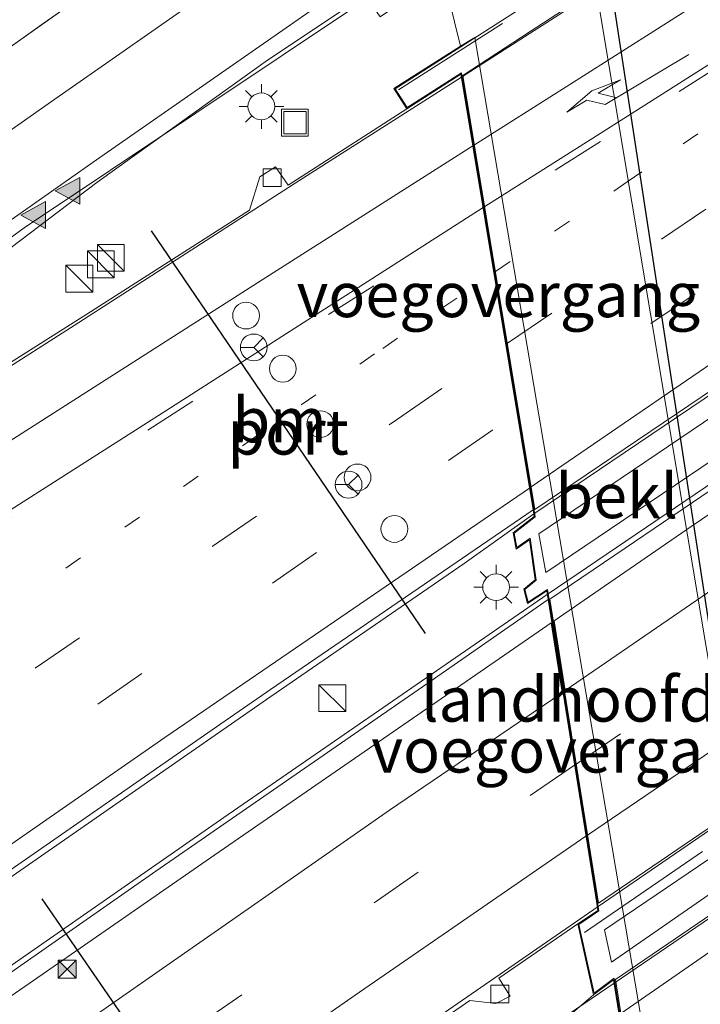
# Model space of a CAD drawing. Units: metres. Extents: x 82460 to 90000, y 449998 to 456251.
# Drawn here: x 83817 to 83855, y 451105 to 451160 of the extents above; entities that cross this region are included whole.
import ezdxf
from ezdxf.enums import TextEntityAlignment as Align

# ---------------------------------------------------------------- set-up
doc = ezdxf.new("R2010")
doc.units = ezdxf.units.M
for name, pattern in [('IE-TERREINAFSCHEIDING', [10, 8, -2]), ('VW-1-3_STREEP', [4, 1, -3]), ('VW-3-9_STREEP', [12, 3, -9])]:
    doc.linetypes.add(name, pattern=pattern)
doc.layers.get('0').update_dxf_attribs({"lineweight": 25})
for name, color, linetype, lineweight in [('B-ME-BV-GELEIDECONSTRUCTIE-GELEIDERAIL-L-B1', 213, 'BV-GELEIDERAIL', 18), ('B-ME-BV-GELEIDECONSTRUCTIE-GELEIDERAIL-L-B2', 213, 'BV-GELEIDERAIL', 18), ('B-ME-GW-TEENLIJN-L-B1', 93, 'Continuous', 18), ('B-ME-IE-GRASLAND-GV-B6', 93, 'Continuous', 18), ('B-ME-IE-INRICHTINGSELEMENT-GV-B7', 253, 'Continuous', 18), ('B-ME-IE-INRICHTINGSELEMENT-S-B1', 253, 'Continuous', 18), ('B-ME-IE-MEUBILAIR_WEGMEUBILAIR-LICHTMAST-S-B1', 8, 'Continuous', 18), ('B-ME-IE-TERREINAFSCHEIDING-RASTERHEKWERK-L-B2', 8, 'IE-TERREINAFSCHEIDING', 18), ('B-ME-KW-DUIKER-L-B1', 10, 'Continuous', 25), ('B-ME-KW-LANDHOOFD-GV-B6', 173, 'Continuous', 18), ('B-ME-KW-VIADUCT-GV-B7', 173, 'Continuous', 18), ('B-ME-KW-VOEGOVERGANG-L-B2', 8, 'Continuous', 18), ('B-ME-OB-BEKLEDING-GV-B6', 253, 'Continuous', 18), ('B-ME-VH-VERH_SOORT-BITUMEN-GV-B6', 8, 'IE-TERREINAFSCHEIDING-NATUURLIJK-HOUTWAL', 18), ('B-ME-VH-VERH_SOORT-BITUMEN-GV-B7', 8, 'IE-TERREINAFSCHEIDING-NATUURLIJK-HOUTWAL', 18), ('B-ME-VV-KOLK-S-B1', 8, 'Continuous', 18), ('B-ME-VW-DRIP-S-B1', 8, 'Continuous', 18), ('B-ME-VW-MARKERING-13STREEP-045-L-B1', 255, 'VW-1-3_STREEP', 18), ('B-ME-VW-MARKERING-13STREEP-045-L-B2', 255, 'VW-1-3_STREEP', 18), ('B-ME-VW-MARKERING-39STREEP-015-L-B1', 255, 'VW-3-9_STREEP', 18), ('B-ME-VW-MARKERING-39STREEP-015-L-B2', 255, 'VW-3-9_STREEP', 18), ('B-ME-VW-MARKERING-PIJLRE750-S-B2', 7, 'Continuous', 18), ('B-ME-VW-MARKERING-STREEP-015-L-B1', 7, 'Continuous', 18), ('B-ME-VW-MARKERING-STREEP-015-L-B2', 7, 'Continuous', 18), ('B-ME-VW-MARKERING-VERDRIJFSTRP-GV-B6', 7, 'Continuous', 18), ('B-ME-VW-MARKERING-VERDRIJFSTRP-GV-B7', 7, 'Continuous', 18), ('B-ME-VW-MARKERING-VLAKMARK-S-B1', 7, 'Continuous', 18), ('B-ME-VW-MEUBILAIR_WEGMEUBILAIR-RONA-S-B1', 8, 'Continuous', 18), ('B-ME-VW-PORTAAL-L-B1', 10, 'Continuous', 25)]:
    doc.layers.add(name, color=color, linetype=linetype, lineweight=lineweight)
doc.styles.add('NLCS-ISO', font='NLCS-ISO.TTF')
doc.linetypes.add('BV-GELEIDERAIL', pattern='A,10,-3,[108,NLCS.SHX,S=1,R=0,X=0,Y=0],-3', length=16)
doc.linetypes.add('IE-TERREINAFSCHEIDING-NATUURLIJK-HOUTWAL', pattern='A,7,-1.5,[67,NLCS.SHX,S=0.75,R=45,X=0,Y=0],-1.5,7,-1.5,[70,NLCS.SHX,S=0.75,R=0,X=0,Y=0],-1.5', length=20)

# ---------------------------------------------------------------- blocks, each defined once
blk = doc.blocks.new('camera')
h = blk.add_hatch(color=256)
h.paths.add_polyline_path([(0.5, 0.5), (-0.5, 0.5), (0, 0)])
h.paths.add_polyline_path([(0, 0), (-0.5, -0.5), (0.5, -0.5)])
for p, q in [((-0.5, 0.5), (0.5, -0.5)), ((0.5, 0.5), (-0.5, -0.5))]:
    blk.add_line(p, q)
blk.add_lwpolyline([(-0.5, 0.5), (0.5, 0.5), (0.5, -0.5), (-0.5, -0.5)], close=True)
blk = doc.blocks.new('kast')
blk.add_line((-0.75, -0.75), (0.75, 0.75))
blk.add_lwpolyline([(-0.75, 0.75), (0.75, 0.75), (0.75, -0.75), (-0.75, -0.75)], close=True)
blk = doc.blocks.new('dtb')
blk.add_circle((0, 0), 0.75)
blk = doc.blocks.new('put')
for p, q in [((0.75, 0.75), (-0.75, 0.75)), ((-0.75, 0.75), (-0.75, -0.75)), ((0.75, -0.75), (0.75, 0.75)), ((-0.75, -0.75), (0.75, -0.75))]:
    blk.add_line(p, q)
blk.add_lwpolyline([(-0.625, 0.625), (0.625, 0.625), (0.625, -0.625), (-0.625, -0.625)], close=True)
blk = doc.blocks.new('wegwijzer')
for q in [(0, 0.75), (-0.53, -0.53), (0.53, -0.53)]:
    blk.add_line((0, 0), q)
blk.add_circle((0, 0), 0.75)
blk = doc.blocks.new('kolk')
blk.add_lwpolyline([(-0.5, -0.5), (0.5, -0.5), (0.5, 0.5), (-0.5, 0.5)], close=True)
blk = doc.blocks.new('verfsymbol')
for color in [252, 253]:
    blk.add_hatch(color=color).paths.add_polyline_path([(0.75, -0.625), (0, 0.75), (-0.75, -0.625)])
blk.add_lwpolyline([(0.75, -0.625), (0, 0.75), (-0.75, -0.625)], close=True)
blk = doc.blocks.new('lantaarnpaal')
for p, q in [((0, 0.75), (0, 1.25)), ((-0.884, 0.884), (-0.53, 0.53)), ((0.53, 0.53), (0.884, 0.884)), ((-0.75, 0), (-1.25, 0)), ((0.75, 0), (1.25, 0)), ((-0.53, -0.53), (-0.884, -0.884)), ((0.53, -0.53), (0.884, -0.884)), ((0, -0.75), (0, -1.25))]:
    blk.add_line(p, q)
blk.add_circle((0, 0), 0.75)
blk = doc.blocks.new('pijlr')
for p, q in [((0, 0, 0.1), (5.45, 0, 0.1)), ((5.45, -0.75, 0.1), (4.7, 0, 0.1)), ((6.2, -0.75, 0.1), (5.45, 0, 0.1)), ((4, -0.75, 0.1), (5.45, -0.75, 0.1)), ((5.7, -1.05, 0.1), (4, -0.75, 0.1)), ((7.5, -0.75, 0.1), (5.7, -1.05, 0.1)), ((7.5, -0.75, 0.1), (6.2, -0.75, 0.1))]:
    blk.add_line(p, q)

msp = doc.modelspace()

# ---------------------------------------------------------------- linework, layer by layer
at = {"layer": 'B-ME-BV-GELEIDECONSTRUCTIE-GELEIDERAIL-L-B1'}
for points in [[(83839.096, 451173.701, 3.589), (83827.372, 451165.892, 3.564), (83818.75, 451159.849, 3.487), (83796.259, 451143.806, 3.439)], [(83840.641, 451164.109, 3.827), (83836.699, 451161.419, 3.851), (83831.229, 451157.768, 3.856), (83821.691, 451150.932, 3.694), (83815.266, 451146.072, 3.312), (83808.895, 451141.157, 2.97)], [(83732.814, 451086.622, 3.747), (83744.027, 451094.094, 4.208), (83750.735, 451098.517, 4.376), (83757.521, 451102.826, 4.395), (83767.701, 451109.354, 4.274), (83797.845, 451128.521, 4.022), (83820.429, 451142.948, 3.854), (83833.251, 451151.195, 3.794), (83842.078, 451156.811, 3.705)], [(83846.12, 451132.417, 4.278), (83842.223, 451129.64, 4.288), (83831.424, 451122.203, 4.32), (83804.128, 451103.26, 4.604), (83787.976, 451091.939, 4.781), (83774.419, 451082.313, 4.893), (83751.757, 451066.089, 5.238), (83738.765, 451056.702, 5.41), (83725.117, 451046.821, 5.732), (83711.542, 451036.836, 5.297)], [(83714.526, 451034.005, 5.247), (83728.083, 451043.937, 5.685), (83740.101, 451052.671, 5.443), (83766.942, 451071.921, 4.968), (83782.68, 451083.187, 4.8), (83798.808, 451094.531, 4.618), (83815.664, 451106.318, 4.423), (83828.801, 451115.444, 4.288), (83846.879, 451127.902, 4.418)], [(83724.058, 451021.161, 5.621), (83742.999, 451035.02, 5.224), (83755.689, 451044.246, 4.977), (83770.992, 451055.328, 4.781), (83788.083, 451067.562, 4.609), (83804.856, 451079.383, 4.33), (83819.985, 451089.948, 4.139), (83834.257, 451099.787, 4.008), (83849.716, 451110.474, 3.85)], [(83726.858, 451017.709, 5.962), (83733.415, 451022.37, 5.846), (83764.567, 451045.104, 5.265), (83792.781, 451065.207, 4.859), (83836.404, 451096.497, 4.352), (83850.614, 451106.187, 4.306)]]:
    msp.add_polyline3d(points, dxfattribs=at)
at = {"layer": 'B-ME-BV-GELEIDECONSTRUCTIE-GELEIDERAIL-L-B2'}
for points in [[(83842.078, 451156.811, 3.705), (83869.759, 451174.547, 3.636), (83886.624, 451185.306, 3.542), (83891.769, 451188.501, 3.528)], [(83895.78, 451165.999, 4.069), (83881.912, 451156.584, 4.069), (83846.12, 451132.417, 4.278)], [(83846.879, 451127.902, 4.418), (83885.002, 451153.749, 4.176), (83896.438, 451161.482, 4.157)], [(83899.374, 451144.225, 3.766), (83867.556, 451122.693, 3.803), (83849.716, 451110.474, 3.85)], [(83850.614, 451106.187, 4.306), (83861.846, 451113.834, 4.208), (83873.363, 451121.776, 4.12), (83886.899, 451131.204, 4.018), (83900.129, 451140.563, 3.924)]]:
    msp.add_polyline3d(points, dxfattribs=at)
at = {"layer": 'B-ME-GW-TEENLIJN-L-B1'}
msp.add_polyline3d([(83835.393, 450929.614, -2.833), (83827.67, 450940.728, -2.897), (83821.118, 450954.765, -2.962), (83816.496, 450968.862, -2.962), (83815.685, 450982.101, -2.98), (83817.482, 450995.585, -2.976), (83822.273, 451009.774, -2.953), (83829.455, 451022.105, -2.957), (83840.59, 451034.671, -2.98), (83850.843, 451043.325, -3.137), (83862.724, 451052.198, -3.34), (83866.117, 451055.724, -3.326), (83865.344, 451066.924, -3.4), (83864.261, 451075.875, -3.437), (83863.848, 451077.964, -3.562), (83861.979, 451087.757, -3.59), (83846.428, 451180.836, -3.438), (83842.675, 451188.956, -3.279), (83837.5, 451198.792, -3.153), (83832.131, 451209.255, -3.189), (83828.576, 451212.903, -3.211)], dxfattribs=at)
at = {"layer": 'B-ME-IE-GRASLAND-GV-B6'}
for points in [[(83835.393, 450929.614, -2.833), (83827.67, 450940.728, -2.897), (83821.118, 450954.765, -2.962), (83816.496, 450968.862, -2.962), (83815.685, 450982.101, -2.98), (83817.482, 450995.585, -2.976), (83822.273, 451009.774, -2.953), (83829.455, 451022.105, -2.957), (83840.59, 451034.671, -2.98), (83850.843, 451043.325, -3.137), (83862.724, 451052.198, -3.34), (83866.117, 451055.724, -3.326), (83865.344, 451066.924, -3.4), (83864.261, 451075.875, -3.437), (83863.848, 451077.964, -3.562), (83861.979, 451087.757, -3.59), (83846.428, 451180.836, -3.438), (83842.675, 451188.956, -3.279), (83837.5, 451198.792, -3.153), (83832.131, 451209.255, -3.189), (83828.576, 451212.903, -3.211)], [(83813.864, 451163.683, 2.889), (83833.097, 451177.088, 2.907), (83834.22, 451177.177, 2.907), (83835.06, 451176.515, 2.93), (83835.614, 451174.399, 2.988), (83834.931, 451172.814, 2.961), (83835.697, 451171.699, 2.939), (83831.772, 451169.05, 2.937), (83822.98, 451163.119, 2.934), (83822.447, 451163.918, 2.934), (83821.5, 451163.252, 2.934), (83821.133, 451161.548, 2.934), (83806.865, 451151.449, 2.764)], [(83808.332, 451141.599, 2.795), (83817.638, 451148.398, 2.741), (83836.828, 451161.234, 3.213), (83837.541, 451160.198, 2.755), (83841.043, 451162.581, 1.391), (83842.024, 451158.551, 1.577), (83838.305, 451156.176, 2.983), (83839.028, 451155.048, 3.168), (83832.386, 451150.784, 3.091), (83831.687, 451151.798, 3.058), (83830.809, 451151.239, 3.067), (83830.228, 451149.389, 3.16), (83821.144, 451143.566, 3.3), (83815.525, 451140.029, 3.262)], [(83808.9, 451106.99, 3.64), (83828.136, 451120.334, 3.485), (83831.409, 451122.605, 3.459), (83846.083, 451132.64, 3.533), (83846.145, 451132.266, 3.712), (83844.964, 451131.358, 3.717), (83845.131, 451130.444, 3.717), (83845.873, 451130.965, 3.717), (83846.2, 451128.728, 3.717), (83845.573, 451128.199, 3.667), (83845.769, 451127.402, 3.667), (83846.847, 451128.102, 3.667), (83846.922, 451127.629, 3.687)], [(83846.922, 451127.629, 3.687), (83839.896, 451122.746, 3.561), (83825.002, 451112.446, 3.612), (83811.247, 451102.859, 3.726)], [(83817.29, 451087.73, 3.551), (83820.385, 451089.903, 3.513), (83822.233, 451091.201, 3.491), (83823.469, 451090.834, 3.486), (83824.41, 451091.23, 3.421), (83823.776, 451092.244, 3.421), (83842.545, 451105.211, 3.323), (83844.005, 451105.044, 3.323), (83844.803, 451105.466, 3.323), (83844.163, 451106.461, 3.323), (83848.593, 451109.493, 3.429), (83849.456, 451105.537, 3.474), (83846.071, 451102.636, 3.44), (83842.176, 451099.537, 3.44), (83834.053, 451093.766, 3.5), (83825.87, 451088.041, 3.612), (83815.536, 451081.022, 3.673)]]:
    msp.add_polyline3d(points, dxfattribs=at)
at = {"layer": 'B-ME-IE-INRICHTINGSELEMENT-GV-B7'}
for points in [[(83896.134, 451162.462, 3.424), (83846.789, 451129.136, 3.555), (83846.4, 451131.288, 3.712), (83895.813, 451164.712, 3.424), (83896.134, 451162.462, 3.424)], [(83899.806, 451141.548, 3.249), (83850.463, 451107.36, 3.42), (83850.071, 451109.169, 3.46), (83899.568, 451142.681, 3.263), (83899.806, 451141.548, 3.249)]]:
    msp.add_polyline3d(points, dxfattribs=at)
at = {"layer": 'B-ME-IE-TERREINAFSCHEIDING-RASTERHEKWERK-L-B2'}
msp.add_line((83894.98, 451192.059, 3.509), (83838.555, 451156.112, 3.64), dxfattribs=at)
msp.add_polyline3d([(83848.956, 451109.015, 3.37), (83863.719, 451119.144, 3.268), (83901.295, 451144.673, 3.146)], dxfattribs=at)
at = {"layer": 'B-ME-KW-DUIKER-L-B1'}
msp.add_polyline3d([(83861.04, 451041.115, -4.06), (83866.325, 451058.469, -3.44), (83847.451, 451181.504, -4.106), (83826.474, 451237.952, -4.134)], dxfattribs=at)
at = {"layer": 'B-ME-KW-LANDHOOFD-GV-B6'}
for points in [[(83849.456, 451105.537, 3.474), (83848.593, 451109.493, 3.429), (83849.699, 451110.247, 3.42), (83849.637, 451110.636, 3.295), (83846.922, 451127.629, 3.687), (83846.847, 451128.102, 3.667), (83845.769, 451127.402, 3.667), (83845.573, 451128.199, 3.667), (83846.2, 451128.728, 3.717), (83845.873, 451130.965, 3.717), (83845.131, 451130.444, 3.717), (83844.964, 451131.358, 3.717), (83846.145, 451132.266, 3.712), (83846.083, 451132.64, 3.533), (83842.066, 451156.889, 3.002), (83842.05, 451156.983, 3.168), (83839.028, 451155.048, 3.168), (83838.305, 451156.176, 2.983), (83842.024, 451158.551, 1.577), (83842.82, 451159.038, 0.99), (83855.083, 451086.743, 0.966)], [(83853.618, 451087.393, 3.095), (83850.585, 451106.37, 3.474), (83849.456, 451105.537, 3.474)]]:
    msp.add_polyline3d(points, dxfattribs=at)
at = {"layer": 'B-ME-KW-VIADUCT-GV-B7'}
msp.add_polyline3d([(83853.723, 451087.051, 3.119), (83850.622, 451106.459, 3.474), (83849.488, 451105.623, 3.474), (83848.649, 451109.471, 3.429), (83849.753, 451110.224, 3.42), (83846.884, 451128.186, 3.667), (83845.801, 451127.482, 3.667), (83845.629, 451128.181, 3.667), (83846.253, 451128.708, 3.717), (83845.911, 451131.053, 3.717), (83845.166, 451130.53, 3.717), (83845.019, 451131.337, 3.717), (83846.199, 451132.245, 3.712), (83842.087, 451157.066, 3.168), (83839.043, 451155.117, 3.168), (83838.374, 451156.161, 3.164), (83894.958, 451192.384, 2.925)], dxfattribs=at)
at = {"layer": 'B-ME-KW-VOEGOVERGANG-L-B2'}
for p, q in [((83846.199, 451132.245, 3.712), (83842.087, 451157.066, 3.168)), ((83849.753, 451110.224, 3.42), (83846.884, 451128.186, 3.667)), ((83853.723, 451087.051, 3.119), (83850.622, 451106.459, 3.474))]:
    msp.add_line(p, q, dxfattribs=at)
at = {"layer": 'B-ME-OB-BEKLEDING-GV-B6'}
msp.add_polyline3d([(83842.024, 451158.551, 1.577), (83841.043, 451162.581, 1.391), (83842.108, 451163.305, 0.976), (83839.863, 451176.171, 0.976), (83846.428, 451180.836, -3.438), (83861.979, 451087.757, -3.59), (83855.083, 451086.743, 0.966), (83842.82, 451159.038, 0.99), (83842.024, 451158.551, 1.577)], dxfattribs=at)
at = {"layer": 'B-ME-VH-VERH_SOORT-BITUMEN-GV-B6'}
for points in [[(83806.865, 451151.449, 2.764), (83821.133, 451161.548, 2.934), (83821.5, 451163.252, 2.934), (83822.447, 451163.918, 2.934), (83822.98, 451163.119, 2.934), (83831.772, 451169.05, 2.937), (83835.697, 451171.699, 2.939), (83839.048, 451174.001, 2.939), (83839.078, 451173.814, 2.853), (83840.656, 451164.014, 3.132), (83840.677, 451163.883, 2.948), (83837.128, 451161.441, 3.192), (83836.828, 451161.234, 3.213), (83817.638, 451148.398, 2.741), (83808.332, 451141.599, 2.795)], [(83815.525, 451140.029, 3.262), (83821.144, 451143.566, 3.3), (83830.228, 451149.389, 3.16), (83830.809, 451151.239, 3.067), (83831.687, 451151.798, 3.058), (83832.386, 451150.784, 3.091), (83839.028, 451155.048, 3.168), (83842.05, 451156.983, 3.168), (83842.066, 451156.889, 3.002), (83846.083, 451132.64, 3.533), (83831.409, 451122.605, 3.459), (83828.136, 451120.334, 3.485), (83808.9, 451106.99, 3.64)], [(83811.247, 451102.859, 3.726), (83825.002, 451112.446, 3.612), (83839.896, 451122.746, 3.561), (83846.922, 451127.629, 3.687), (83849.637, 451110.636, 3.295), (83849.699, 451110.247, 3.42), (83848.593, 451109.493, 3.429), (83844.163, 451106.461, 3.323), (83844.803, 451105.466, 3.323), (83844.005, 451105.044, 3.323), (83842.545, 451105.211, 3.323), (83823.776, 451092.244, 3.421), (83824.41, 451091.23, 3.421), (83823.469, 451090.834, 3.486), (83822.233, 451091.201, 3.491), (83820.385, 451089.903, 3.513), (83817.29, 451087.73, 3.551)], [(83815.536, 451081.022, 3.673), (83825.87, 451088.041, 3.612), (83834.053, 451093.766, 3.5), (83842.176, 451099.537, 3.44), (83846.071, 451102.636, 3.44), (83849.456, 451105.537, 3.474), (83850.585, 451106.37, 3.474), (83853.618, 451087.393, 3.095), (83853.669, 451087.074, 3.119), (83850.086, 451084.53, 3.074), (83848.198, 451083.413, 3.171), (83844.432, 451080.55, 3.143), (83839.43, 451076.665, 3.143), (83840.039, 451075.806, 3.143), (83838.972, 451075.083, 3.143), (83837.507, 451075.43, 3.199), (83827.734, 451068.309, 3.323), (83819.108, 451061.962, 3.3), (83819.706, 451060.96, 3.3), (83818.579, 451060.186, 3.3), (83817.437, 451060.629, 3.475), (83812.408, 451056.698, 3.651)]]:
    msp.add_polyline3d(points, dxfattribs=at)
at = {"layer": 'B-ME-VH-VERH_SOORT-BITUMEN-GV-B7'}
for points in [[(83879.118, 451180.641, 2.787), (83891.652, 451188.589, 2.723), (83895.666, 451166.069, 3.249), (83890.862, 451162.825, 3.276), (83857.658, 451140.405, 3.467), (83846.182, 451132.656, 3.533), (83842.165, 451156.905, 3.002), (83845.925, 451159.362, 2.958), (83853.422, 451164.263, 2.872), (83871.879, 451176.05, 2.825), (83879.118, 451180.641, 2.787)], [(83895.215, 451141.632, 2.956), (83874.863, 451127.768, 3.108), (83859.786, 451117.497, 3.22), (83849.736, 451110.652, 3.295), (83847.021, 451127.645, 3.687), (83851.23, 451130.497, 3.512), (83857.662, 451134.855, 3.5), (83880.238, 451150.108, 3.277), (83886.362, 451154.293, 3.31), (83896.392, 451161.148, 3.365), (83899.197, 451144.345, 2.927), (83895.215, 451141.632, 2.956)], [(83850.684, 451106.386, 3.474), (83881.353, 451127.293, 3.291), (83900.045, 451140.47, 3.16), (83902.958, 451122.527, 2.723), (83866.284, 451096.442, 2.969), (83853.717, 451087.409, 3.095), (83850.684, 451106.386, 3.474)]]:
    msp.add_polyline3d(points, dxfattribs=at)
at = {"layer": 'B-ME-VW-MARKERING-13STREEP-045-L-B1'}
msp.add_polyline3d([(83819.969, 451129.386, 3.407), (83837.677, 451141.663, 3.309), (83843.888, 451145.887, 3.243)], dxfattribs=at)
at = {"layer": 'B-ME-VW-MARKERING-13STREEP-045-L-B2'}
msp.add_polyline3d([(83843.981, 451145.949, 3.243), (83851.339, 451150.965, 3.24), (83854.465, 451153.096, 3.24), (83880.904, 451170.957, 3.091), (83883.93, 451173.036, 3.053), (83893.273, 451179.454, 2.936)], dxfattribs=at)
at = {"layer": 'B-ME-VW-MARKERING-39STREEP-015-L-B1'}
for points in [[(83710.8, 451063.949, 4.649), (83711.532, 451064.44, 4.618), (83720.91, 451070.652, 4.39), (83742.607, 451084.806, 4.013), (83753.071, 451091.551, 3.91), (83773.714, 451104.741, 3.673), (83814.423, 451130.636, 3.282), (83843.356, 451149.097, 3.173)], [(83705.531, 451043.264, 5.173), (83720.875, 451054.504, 4.656), (83738.929, 451067.627, 4.372), (83758.469, 451081.701, 4.115), (83778.736, 451096.148, 3.85), (83798.556, 451110.083, 3.691), (83818.252, 451123.794, 3.463), (83838.504, 451137.707, 3.323), (83844.552, 451141.882, 3.331)], [(83708.002, 451040.61, 5.197), (83731.552, 451057.837, 4.632), (83751.448, 451072.254, 4.311), (83771.243, 451086.405, 4.004), (83791.365, 451100.688, 3.84), (83811.873, 451114.963, 3.566), (83831.509, 451128.537, 3.417), (83845.187, 451138.048, 3.415)], [(83848.402, 451118.364, 3.473), (83839.658, 451112.383, 3.44), (83819.181, 451098.174, 3.44), (83812.884, 451093.764, 3.523), (83800.896, 451085.369, 3.682), (83781.283, 451071.482, 3.91), (83759.988, 451056.252, 4.227), (83740.58, 451042.155, 4.553), (83719.781, 451026.937, 5.054)]]:
    msp.add_polyline3d(points, dxfattribs=at)
at = {"layer": 'B-ME-VW-MARKERING-39STREEP-015-L-B2'}
for points in [[(83893.046, 451180.726, 2.905), (83883.084, 451174.373, 2.977), (83877.032, 451170.514, 3.021), (83849.852, 451153.228, 3.143), (83843.449, 451149.156, 3.173)], [(83844.644, 451141.943, 3.331), (83853.254, 451147.761, 3.273), (83878.131, 451164.567, 3.109), (83885.965, 451169.91, 3.07), (83893.998, 451175.389, 3.03)], [(83894.694, 451171.487, 3.121), (83887.98, 451166.913, 3.138), (83881.177, 451162.278, 3.156), (83861.58, 451149.021, 3.295), (83855.152, 451144.718, 3.342), (83845.279, 451138.109, 3.415)], [(83848.494, 451118.426, 3.473), (83867.767, 451131.52, 3.323), (83889.342, 451146.256, 3.212), (83897.896, 451152.132, 3.132)]]:
    msp.add_polyline3d(points, dxfattribs=at)
at = {"layer": 'B-ME-VW-MARKERING-STREEP-015-L-B1'}
for points in [[(83702.194, 451070.747, 4.427), (83706.14, 451073.678, 4.241), (83714.818, 451080.148, 4.045), (83719.401, 451083.553, 3.897), (83731.58, 451092.534, 3.539), (83741.377, 451099.702, 3.331), (83750.383, 451106.276, 3.173), (83760.184, 451113.376, 3.015), (83770.933, 451121.138, 2.886), (83780.215, 451127.834, 2.8), (83789.335, 451134.352, 2.724), (83799.138, 451141.336, 2.683), (83809.099, 451148.4, 2.68), (83819.172, 451155.45, 2.694), (83828.353, 451161.882, 2.811), (83833.995, 451165.795, 2.884), (83839.729, 451169.771, 2.96)], [(83840.453, 451165.275, 3.063), (83836.331, 451162.398, 3.01), (83821.686, 451152.202, 2.785), (83811.494, 451145.038, 2.77), (83801.544, 451137.977, 2.769), (83791.762, 451131.01, 2.804), (83782.594, 451124.441, 2.863), (83773.249, 451117.725, 2.972), (83762.609, 451110.027, 3.099), (83752.4, 451102.631, 3.259), (83743.696, 451096.284, 3.412), (83733.777, 451089.027, 3.628), (83721.819, 451080.195, 3.938), (83719.58, 451078.582, 4.127)], [(83722.604, 451076.074, 4.252), (83725.096, 451077.7, 4.162), (83734.012, 451083.49, 4.027), (83753.806, 451096.32, 3.738), (83777.779, 451111.577, 3.486), (83791.889, 451120.602, 3.426), (83815.706, 451135.776, 3.188), (83831.14, 451145.629, 3.165), (83842.714, 451152.973, 3.088)], [(83714.847, 451067.335, 4.511), (83732.349, 451078.573, 4.064), (83743.235, 451085.65, 3.99), (83759.347, 451096.008, 3.794), (83774.131, 451105.426, 3.636), (83800.109, 451122.018, 3.407), (83812.563, 451129.902, 3.319), (83825.81, 451138.329, 3.202), (83843.286, 451149.525, 3.163)], [(83710.521, 451037.903, 5.282), (83724.162, 451047.891, 4.94), (83739.51, 451059.047, 4.623), (83757.998, 451072.4, 4.376), (83776.04, 451085.289, 4.092), (83792.462, 451096.912, 3.906), (83809.176, 451108.597, 3.71), (83825.489, 451119.918, 3.561), (83845.881, 451133.857, 3.506)], [(83849.036, 451114.395, 3.382), (83836.381, 451105.682, 3.356), (83821.11, 451095.091, 3.379), (83815.006, 451090.804, 3.462), (83804.385, 451083.347, 3.608), (83788.979, 451072.46, 3.827), (83773.62, 451061.508, 3.938), (83755.758, 451048.645, 4.227), (83741.5, 451038.336, 4.46), (83721.937, 451024.026, 4.937)]]:
    msp.add_polyline3d(points, dxfattribs=at)
at = {"layer": 'B-ME-VW-MARKERING-STREEP-015-L-B2'}
for points in [[(83842.807, 451153.031, 3.086), (83847.925, 451156.277, 3.013), (83852.633, 451159.262, 2.946), (83868.1, 451169.102, 2.862), (83881.133, 451177.437, 2.836), (83892.354, 451184.613, 2.814)], [(83843.378, 451149.583, 3.163), (83849.622, 451153.539, 3.109), (83857.387, 451158.458, 3.044), (83873.28, 451168.607, 3.011), (83882.862, 451174.706, 2.955), (83892.974, 451181.142, 2.896)], [(83845.973, 451133.919, 3.506), (83857.082, 451141.526, 3.474), (83888, 451162.46, 3.305), (83889.997, 451163.818, 3.28), (83895.406, 451167.496, 3.215)], [(83898.569, 451148.103, 3.027), (83886.799, 451140.071, 3.104), (83849.129, 451114.457, 3.382)], [(83900.298, 451138.909, 3.174), (83889.264, 451131.194, 3.202), (83873.383, 451120.06, 3.235), (83859.49, 451110.381, 3.379), (83850.986, 451104.498, 3.508)]]:
    msp.add_polyline3d(points, dxfattribs=at)
at = {"layer": 'B-ME-VW-MARKERING-VERDRIJFSTRP-GV-B6'}
msp.add_polyline3d([(83808.53, 451099.698, 3.625), (83817.921, 451106.167, 3.55), (83828.284, 451113.354, 3.517), (83846.369, 451125.829, 3.619), (83847.085, 451126.322, 3.612), (83847.707, 451122.427, 3.527), (83847.178, 451122.064, 3.532), (83838.056, 451115.847, 3.434), (83830.35, 451110.477, 3.415), (83825.797, 451107.306, 3.424), (83814.026, 451099.104, 3.489)], dxfattribs=at)
at = {"layer": 'B-ME-VW-MARKERING-VERDRIJFSTRP-GV-B7'}
msp.add_polyline3d([(83858.093, 451129.545, 3.439), (83847.881, 451122.546, 3.526), (83847.259, 451126.442, 3.611), (83854.911, 451131.703, 3.541), (83862.661, 451136.943, 3.295), (83875.51, 451145.605, 3.104), (83885.518, 451152.371, 3.263), (83896.561, 451159.861, 3.249), (83897.188, 451156.102, 3.113), (83890.533, 451151.518, 2.602), (83885.198, 451147.842, 3.269), (83880.593, 451144.782, 3.118), (83872.675, 451139.414, 3.076), (83866.45, 451135.217, 3.192), (83858.093, 451129.545, 3.439)], dxfattribs=at)
at = {"layer": 'B-ME-VW-PORTAAL-L-B1'}
for p, q in [((83824.727, 451148.223, 11.857), (83840.042, 451125.724, 11.76)), ((83818.63, 451110.89, 11.978), (83830.12, 451094.215, 11.932))]:
    msp.add_line(p, q, dxfattribs=at)

# ---------------------------------------------------------------- block references
at = {"layer": 'B-ME-IE-INRICHTINGSELEMENT-S-B1', "rotation": 90}
for name, p in [('put', (83832.768, 451154.272, 3.081)), ('kast', (83822.475, 451146.723, 3.854)), ('kast', (83821.923, 451146.362, 3.854)), ('kast', (83820.721, 451145.553, 3.854)), ('kast', (83834.865, 451122.117, 4.19)), ('camera', (83820.04, 451106.97, 12.76))]:
    msp.add_blockref(name, p, dxfattribs=at)
at = {"layer": 'B-ME-IE-MEUBILAIR_WEGMEUBILAIR-LICHTMAST-S-B1', "rotation": 90}
for p in [(83830.895, 451155.185, 3.039), (83844.017, 451128.315, 3.673)]:
    msp.add_blockref('lantaarnpaal', p, dxfattribs=at)
at = {"layer": 'B-ME-VV-KOLK-S-B1', "rotation": 90}
for p in [(83831.495, 451151.201, 2.844), (83844.221, 451105.579, 3.081)]:
    msp.add_blockref('kolk', p, dxfattribs=at)
at = {"layer": 'B-ME-VW-DRIP-S-B1', "rotation": 90}
for p in [(83830.041, 451143.494, 10.842), (83832.093, 451140.526, 10.842), (83834.187, 451137.426, 10.842), (83836.269, 451134.448, 10.842), (83838.329, 451131.569, 10.842)]:
    msp.add_blockref('dtb', p, dxfattribs=at)
at = {"layer": 'B-ME-VW-MARKERING-PIJLRE750-S-B2', "rotation": 211}
msp.add_blockref('pijlr', (83854.786, 451158.088, 3.063), dxfattribs=at)
at = {"layer": 'B-ME-VW-MARKERING-VLAKMARK-S-B1', "rotation": 90}
for p in [(83820.121, 451150.463, 2.805), (83818.204, 451149.111, 2.796)]:
    msp.add_blockref('verfsymbol', p, dxfattribs=at)
at = {"layer": 'B-ME-VW-MEUBILAIR_WEGMEUBILAIR-RONA-S-B1', "rotation": 90}
for p in [(83830.47, 451141.714, 12.714), (83835.766, 451134.046, 14.047)]:
    msp.add_blockref('wegwijzer', p, dxfattribs=at)

# ---------------------------------------------------------------- texts
at = {"layer": 'B-ME-KW-LANDHOOFD-GV-B6', "ltscale": 0.2, "style": 'NLCS-ISO'}
msp.add_text('landhoofd', height=2.5, dxfattribs=at).set_placement((83848.085, 451122.051), align=Align.MIDDLE_CENTER)
at = {"layer": 'B-ME-KW-VOEGOVERGANG-L-B2', "ltscale": 0.2, "style": 'NLCS-ISO'}
for p in [(83844.143, 451144.656), (83848.318, 451119.205)]:
    msp.add_text('voegovergang', height=2.5, dxfattribs=at).set_placement(p, align=Align.MIDDLE_CENTER)
at = {"layer": 'B-ME-OB-BEKLEDING-GV-B6', "ltscale": 0.2, "style": 'NLCS-ISO'}
msp.add_text('bekl', height=2.5, dxfattribs=at).set_placement((83850.758, 451133.422), align=Align.MIDDLE_CENTER)
at = {"layer": 'B-ME-VW-MARKERING-13STREEP-045-L-B1', "ltscale": 0.2, "style": 'NLCS-ISO'}
msp.add_text('bm', height=2.5, dxfattribs=at).set_placement((83831.914, 451137.657), align=Align.MIDDLE_CENTER)
at = {"layer": 'B-ME-VW-PORTAAL-L-B1', "ltscale": 0.2, "style": 'NLCS-ISO'}
msp.add_text('port', height=2.5, dxfattribs=at).set_placement((83832.384, 451136.974), align=Align.MIDDLE_CENTER)

doc.saveas('drawing.dxf')
